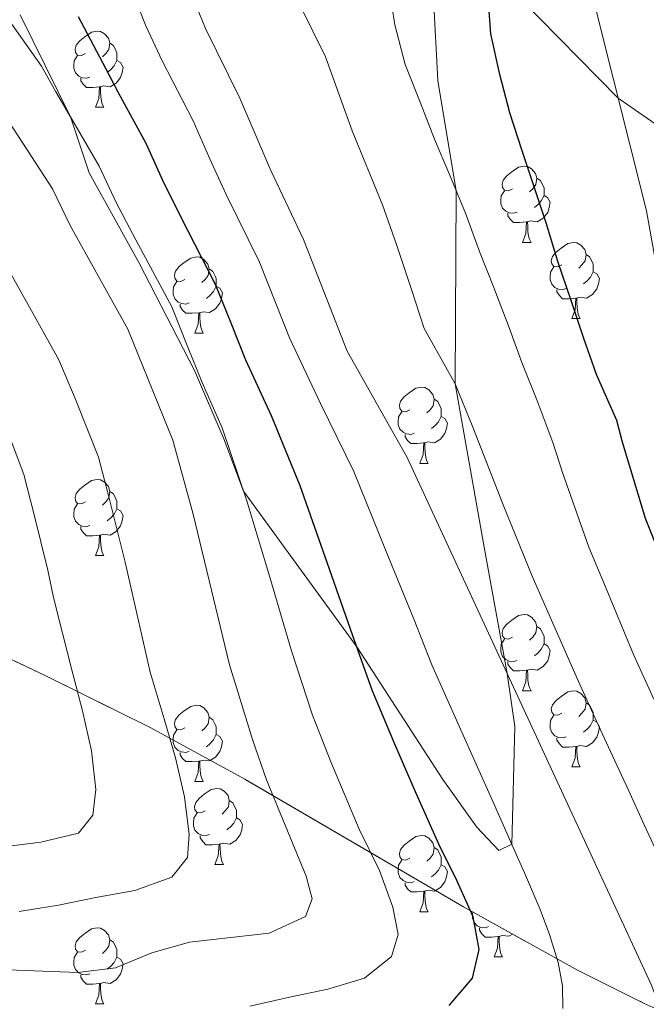
# Model space of a CAD drawing. Extents: x 599057 to 603556, y 782176 to 785213.
# Drawn here: x 601568 to 601651, y 783253 to 783382 of the extents above; entities that cross this region are included whole.
import ezdxf

# ---------------------------------------------------------------- set-up
doc = ezdxf.new("R2010")
doc.units = 0
doc.header["$MEASUREMENT"] = 0
doc.linetypes.add('DGN Style 3', pattern=[59.449922, 42.46423, -16.985692])
for name, color, linetype in [('Nivel 21', 7, 'Continuous'), ('Nivel 35', 7, 'Continuous'), ('Nivel 36', 7, 'Continuous'), ('Nivel 4', 7, 'Continuous'), ('Nivel 5', 7, 'Continuous'), ('Nivel 57', 7, 'Continuous'), ('Nivel 61', 7, 'Continuous'), ('Nivel 63', 7, 'Continuous')]:
    doc.layers.add(name, color=color, linetype=linetype)
doc.linetypes.add('5zonar', pattern='A,-5,[1,dgnlstyle.shx,S=0.08,R=0,X=0,Y=0],-5', length=10)

msp = doc.modelspace()

# ---------------------------------------------------------------- linework, layer by layer
at = {"layer": 'Nivel 21', "color": 19, "linetype": 'DGN Style 3', "lineweight": 0}
for points in [[(601676.735, 783384.588, 350), (601670.059, 783375.769, 355), (601664.113, 783365.74, 360), (601661.612, 783362.93, 361.525), (601659.37, 783362.624, 362.982), (601656.577, 783365.243, 365), (601647.171, 783371.811, 370), (601629.978, 783389.282, 375)], [(601622.86, 783384.977, 377.913), (601623.452, 783374.129, 378.745), (601625.85, 783359.616, 380), (601625.75, 783334.228, 385), (601629.544, 783312.7, 388.953), (601632.577, 783296.078, 390), (601633.555, 783289.126, 391.872), (601633.159, 783273.619, 395), (601631.462, 783272.806, 395.971), (601628.562, 783275.874, 395.971), (601624.095, 783282.166, 396.248), (601612.792, 783299.614, 400), (601597.923, 783320.086, 405), (601595.325, 783326.992, 405.693), (601591.457, 783335.96, 405.693), (601584.155, 783350.179, 405.624), (601577.616, 783361.962, 405.554), (601575.139, 783369.347, 405), (601568.527, 783382.748, 404.445)]]:
    msp.add_polyline3d(points, dxfattribs=at)
at = {"layer": 'Nivel 35', "color": 92, "linetype": '5zonar', "lineweight": 0, "ltscale": 0.5}
msp.add_polyline3d([(601650.849, 783252.545, 393.241), (601641.883, 783256.998, 397.365), (601626.841, 783265.374, 403.503), (601598.089, 783282.172, 414.709), (601585.724, 783288.942, 419.717), (601571.837, 783295.853, 425.594), (601538.238, 783311.726, 439.631), (601525.413, 783317.549, 444.868), (601521.27, 783318.873, 446.437), (601516.555, 783319.506, 448.068), (601511.755, 783319.573, 449.641), (601506.533, 783318.952, 451.005), (601501.081, 783317.634, 452.145), (601496.331, 783316.237, 452.823), (601491.124, 783314.139, 452.823), (601485.278, 783312.493, 453.459), (601480.395, 783311.511, 454.032), (601475.472, 783311.028, 454.642), (601459.905, 783310.646, 456.801)], dxfattribs=at)
at = {"layer": 'Nivel 36', "color": 92, "linetype": 'Continuous', "lineweight": 0, "flags": 128}
for points in [[(601577.135, 783377.655), (601576.605, 783377.39), (601576.075, 783377.445), (601575.81, 783377.815), (601575.755, 783378.24), (601575.915, 783378.76), (601576.395, 783379.355), (601577.03, 783379.885), (601577.93, 783380.47), (601578.675, 783380.63), (601579.1, 783380.575), (601579.63, 783380.26), (601580.16, 783379.675), (601580.32, 783379.035), (601580.21, 783378.185), (601579.785, 783377.655), (601579.365, 783377.23)], [(601580.32, 783379.035), (601580.795, 783378.72), (601581.11, 783378.08), (601581.27, 783377.76), (601581.27, 783377.18), (601581.27, 783376.755), (601580.9, 783376.065), (601580.48, 783375.585), (601580, 783375.165)], [(601577.72, 783374.575), (601577.295, 783374.415), (601576.71, 783374.475), (601576.235, 783374.685), (601575.81, 783375.11), (601575.595, 783375.695), (601575.595, 783376.115), (601575.65, 783376.7), (601576.075, 783377.39)], [(601581.27, 783376.755), (601581.725, 783376.505), (601582.07, 783375.89), (601581.96, 783375.165), (601581.75, 783374.525), (601581.165, 783373.785), (601580.37, 783373.305), (601579.52, 783373.41), (601579.09, 783373.28)], [(601578.98, 783373.28), (601578.09, 783373.195), (601577.245, 783373.195), (601576.82, 783373.625), (601576.5, 783374.1), (601576.5, 783374.415)], [(601578.435, 783370.595), (601578.87, 783371.755), (601578.98, 783373.28), (601579.09, 783373.28), (601579.125, 783372.695), (601579.16, 783372.01), (601579.23, 783371.395), (601579.345, 783370.995), (601579.56, 783370.595)], [(601578.435, 783370.595), (601579.56, 783370.595)], [(601633.274, 783359.886), (601632.744, 783359.621), (601632.214, 783359.676), (601631.949, 783360.046), (601631.894, 783360.471), (601632.054, 783360.991), (601632.534, 783361.586), (601633.169, 783362.116), (601634.069, 783362.701), (601634.814, 783362.861), (601635.239, 783362.806), (601635.769, 783362.491), (601636.299, 783361.906), (601636.459, 783361.266), (601636.349, 783360.416), (601635.924, 783359.886), (601635.504, 783359.461)], [(601636.459, 783361.266), (601636.934, 783360.951), (601637.249, 783360.311), (601637.409, 783359.991), (601637.409, 783359.411), (601637.409, 783358.986), (601637.039, 783358.296), (601636.619, 783357.816), (601636.139, 783357.396)], [(601633.859, 783356.806), (601633.434, 783356.646), (601632.849, 783356.706), (601632.374, 783356.916), (601631.949, 783357.341), (601631.734, 783357.926), (601631.734, 783358.346), (601631.789, 783358.931), (601632.214, 783359.621)], [(601637.409, 783358.986), (601637.864, 783358.736), (601638.209, 783358.121), (601638.099, 783357.396), (601637.889, 783356.756), (601637.304, 783356.016), (601636.509, 783355.536), (601635.659, 783355.641), (601635.229, 783355.511)], [(601635.119, 783355.511), (601634.229, 783355.426), (601633.384, 783355.426), (601632.959, 783355.856), (601632.639, 783356.331), (601632.639, 783356.646)], [(601634.574, 783352.826), (601635.009, 783353.986), (601635.119, 783355.511), (601635.229, 783355.511), (601635.264, 783354.926), (601635.299, 783354.241), (601635.369, 783353.626), (601635.484, 783353.226), (601635.699, 783352.826)], [(601634.574, 783352.826), (601635.699, 783352.826)], [(601639.749, 783349.851), (601639.219, 783349.586), (601638.689, 783349.641), (601638.424, 783350.011), (601638.369, 783350.436), (601638.529, 783350.956), (601639.009, 783351.551), (601639.644, 783352.081), (601640.544, 783352.666), (601641.289, 783352.826), (601641.714, 783352.771), (601642.244, 783352.456), (601642.774, 783351.871), (601642.934, 783351.231), (601642.824, 783350.381), (601642.399, 783349.851), (601641.979, 783349.426)], [(601590.194, 783347.946), (601589.664, 783347.681), (601589.134, 783347.736), (601588.869, 783348.106), (601588.814, 783348.531), (601588.974, 783349.051), (601589.454, 783349.646), (601590.089, 783350.176), (601590.989, 783350.761), (601591.734, 783350.921), (601592.159, 783350.866), (601592.689, 783350.551), (601593.219, 783349.966), (601593.379, 783349.326), (601593.269, 783348.476), (601592.844, 783347.946), (601592.424, 783347.521)], [(601642.934, 783351.231), (601643.409, 783350.916), (601643.724, 783350.276), (601643.884, 783349.956), (601643.884, 783349.376), (601643.884, 783348.951), (601643.514, 783348.261), (601643.094, 783347.781), (601642.614, 783347.361)], [(601640.334, 783346.771), (601639.909, 783346.611), (601639.324, 783346.671), (601638.849, 783346.881), (601638.424, 783347.306), (601638.209, 783347.891), (601638.209, 783348.311), (601638.264, 783348.896), (601638.689, 783349.586)], [(601593.379, 783349.326), (601593.854, 783349.011), (601594.169, 783348.371), (601594.329, 783348.051), (601594.329, 783347.471), (601594.329, 783347.046), (601593.959, 783346.356), (601593.539, 783345.876), (601593.059, 783345.456)], [(601643.884, 783348.951), (601644.339, 783348.701), (601644.684, 783348.086), (601644.574, 783347.361), (601644.364, 783346.721), (601643.779, 783345.981), (601642.984, 783345.501), (601642.134, 783345.606), (601641.704, 783345.476)], [(601590.779, 783344.866), (601590.354, 783344.706), (601589.769, 783344.766), (601589.294, 783344.976), (601588.869, 783345.401), (601588.654, 783345.986), (601588.654, 783346.406), (601588.709, 783346.991), (601589.134, 783347.681)], [(601594.329, 783347.046), (601594.784, 783346.796), (601595.129, 783346.181), (601595.019, 783345.456), (601594.809, 783344.816), (601594.224, 783344.076), (601593.429, 783343.596), (601592.579, 783343.701), (601592.149, 783343.571)], [(601641.594, 783345.476), (601640.704, 783345.391), (601639.859, 783345.391), (601639.434, 783345.821), (601639.114, 783346.296), (601639.114, 783346.611)], [(601592.039, 783343.571), (601591.149, 783343.486), (601590.304, 783343.486), (601589.879, 783343.916), (601589.559, 783344.391), (601589.559, 783344.706)], [(601641.049, 783342.791), (601641.484, 783343.951), (601641.594, 783345.476), (601641.704, 783345.476), (601641.739, 783344.891), (601641.774, 783344.206), (601641.844, 783343.591), (601641.959, 783343.191), (601642.174, 783342.791)], [(601591.494, 783340.886), (601591.929, 783342.046), (601592.039, 783343.571), (601592.149, 783343.571), (601592.184, 783342.986), (601592.219, 783342.301), (601592.289, 783341.686), (601592.404, 783341.286), (601592.619, 783340.886)], [(601641.049, 783342.791), (601642.174, 783342.791)], [(601591.494, 783340.886), (601592.619, 783340.886)], [(601619.771, 783330.803), (601619.241, 783330.538), (601618.711, 783330.593), (601618.446, 783330.963), (601618.391, 783331.388), (601618.551, 783331.908), (601619.031, 783332.503), (601619.666, 783333.033), (601620.566, 783333.618), (601621.311, 783333.778), (601621.736, 783333.723), (601622.266, 783333.408), (601622.796, 783332.823), (601622.956, 783332.183), (601622.846, 783331.333), (601622.421, 783330.803), (601622.001, 783330.378)], [(601622.956, 783332.183), (601623.431, 783331.868), (601623.746, 783331.228), (601623.906, 783330.908), (601623.906, 783330.328), (601623.906, 783329.903), (601623.536, 783329.213), (601623.116, 783328.733), (601622.636, 783328.313)], [(601620.356, 783327.723), (601619.931, 783327.563), (601619.346, 783327.623), (601618.871, 783327.833), (601618.446, 783328.258), (601618.231, 783328.843), (601618.231, 783329.263), (601618.286, 783329.848), (601618.711, 783330.538)], [(601623.906, 783329.903), (601624.361, 783329.653), (601624.706, 783329.038), (601624.596, 783328.313), (601624.386, 783327.673), (601623.801, 783326.933), (601623.006, 783326.453), (601622.156, 783326.558), (601621.726, 783326.428)], [(601621.616, 783326.428), (601620.726, 783326.343), (601619.881, 783326.343), (601619.456, 783326.773), (601619.136, 783327.248), (601619.136, 783327.563)], [(601621.071, 783323.743), (601621.506, 783324.903), (601621.616, 783326.428), (601621.726, 783326.428), (601621.761, 783325.843), (601621.796, 783325.158), (601621.866, 783324.543), (601621.981, 783324.143), (601622.196, 783323.743)], [(601621.071, 783323.743), (601622.196, 783323.743)], [(601577.135, 783318.663), (601576.605, 783318.398), (601576.075, 783318.453), (601575.81, 783318.823), (601575.755, 783319.248), (601575.915, 783319.768), (601576.395, 783320.363), (601577.03, 783320.893), (601577.93, 783321.478), (601578.675, 783321.638), (601579.1, 783321.583), (601579.63, 783321.268), (601580.16, 783320.683), (601580.32, 783320.043), (601580.21, 783319.193), (601579.785, 783318.663), (601579.365, 783318.238)], [(601580.32, 783320.043), (601580.795, 783319.728), (601581.11, 783319.088), (601581.27, 783318.768), (601581.27, 783318.188), (601581.27, 783317.763), (601580.9, 783317.073), (601580.48, 783316.593), (601580, 783316.173)], [(601577.72, 783315.583), (601577.295, 783315.423), (601576.71, 783315.483), (601576.235, 783315.693), (601575.81, 783316.118), (601575.595, 783316.703), (601575.595, 783317.123), (601575.65, 783317.708), (601576.075, 783318.398)], [(601581.27, 783317.763), (601581.725, 783317.513), (601582.07, 783316.898), (601581.96, 783316.173), (601581.75, 783315.533), (601581.165, 783314.793), (601580.37, 783314.313), (601579.52, 783314.418), (601579.09, 783314.288)], [(601578.98, 783314.288), (601578.09, 783314.203), (601577.245, 783314.203), (601576.82, 783314.633), (601576.5, 783315.108), (601576.5, 783315.423)], [(601578.435, 783311.603), (601578.87, 783312.763), (601578.98, 783314.288), (601579.09, 783314.288), (601579.125, 783313.703), (601579.16, 783313.018), (601579.23, 783312.403), (601579.345, 783312.003), (601579.56, 783311.603)], [(601578.435, 783311.603), (601579.56, 783311.603)], [(601633.274, 783300.894), (601632.744, 783300.629), (601632.214, 783300.684), (601631.949, 783301.054), (601631.894, 783301.479), (601632.054, 783301.999), (601632.534, 783302.594), (601633.169, 783303.124), (601634.069, 783303.709), (601634.814, 783303.869), (601635.239, 783303.814), (601635.769, 783303.499), (601636.299, 783302.914), (601636.459, 783302.274), (601636.349, 783301.424), (601635.924, 783300.894), (601635.504, 783300.469)], [(601636.459, 783302.274), (601636.934, 783301.959), (601637.249, 783301.319), (601637.409, 783300.999), (601637.409, 783300.419), (601637.409, 783299.994), (601637.039, 783299.304), (601636.619, 783298.824), (601636.139, 783298.404)], [(601633.859, 783297.814), (601633.434, 783297.654), (601632.849, 783297.714), (601632.374, 783297.924), (601631.949, 783298.349), (601631.734, 783298.934), (601631.734, 783299.354), (601631.789, 783299.939), (601632.214, 783300.629)], [(601637.409, 783299.994), (601637.864, 783299.744), (601638.209, 783299.129), (601638.099, 783298.404), (601637.889, 783297.764), (601637.304, 783297.024), (601636.509, 783296.544), (601635.659, 783296.649), (601635.229, 783296.519)], [(601635.119, 783296.519), (601634.229, 783296.434), (601633.384, 783296.434), (601632.959, 783296.864), (601632.639, 783297.339), (601632.639, 783297.654)], [(601634.574, 783293.834), (601635.009, 783294.994), (601635.119, 783296.519), (601635.229, 783296.519), (601635.264, 783295.934), (601635.299, 783295.249), (601635.369, 783294.634), (601635.484, 783294.234), (601635.699, 783293.834)], [(601634.574, 783293.834), (601635.699, 783293.834)], [(601639.749, 783290.859), (601639.219, 783290.594), (601638.689, 783290.649), (601638.424, 783291.019), (601638.369, 783291.444), (601638.529, 783291.964), (601639.009, 783292.559), (601639.644, 783293.089), (601640.544, 783293.674), (601641.289, 783293.834), (601641.714, 783293.779), (601642.244, 783293.464), (601642.774, 783292.879), (601642.934, 783292.239), (601642.824, 783291.389), (601642.399, 783290.859), (601641.979, 783290.434)], [(601590.194, 783288.954), (601589.664, 783288.689), (601589.134, 783288.744), (601588.869, 783289.114), (601588.814, 783289.539), (601588.974, 783290.059), (601589.454, 783290.654), (601590.089, 783291.184), (601590.989, 783291.769), (601591.734, 783291.929), (601592.159, 783291.874), (601592.689, 783291.559), (601593.219, 783290.974), (601593.379, 783290.334), (601593.269, 783289.484), (601592.844, 783288.954), (601592.424, 783288.529)], [(601642.934, 783292.239), (601643.409, 783291.924), (601643.724, 783291.284), (601643.884, 783290.964), (601643.884, 783290.384), (601643.884, 783289.959), (601643.514, 783289.269), (601643.094, 783288.789), (601642.614, 783288.369)], [(601593.379, 783290.334), (601593.854, 783290.019), (601594.169, 783289.379), (601594.329, 783289.059), (601594.329, 783288.479), (601594.329, 783288.054), (601593.959, 783287.364), (601593.539, 783286.884), (601593.059, 783286.464)], [(601640.334, 783287.779), (601639.909, 783287.619), (601639.324, 783287.679), (601638.849, 783287.889), (601638.424, 783288.314), (601638.209, 783288.899), (601638.209, 783289.319), (601638.264, 783289.904), (601638.689, 783290.594)], [(601590.779, 783285.874), (601590.354, 783285.714), (601589.769, 783285.774), (601589.294, 783285.984), (601588.869, 783286.409), (601588.654, 783286.994), (601588.654, 783287.414), (601588.709, 783287.999), (601589.134, 783288.689)], [(601643.884, 783289.959), (601644.339, 783289.709), (601644.684, 783289.094), (601644.574, 783288.369), (601644.364, 783287.729), (601643.779, 783286.989), (601642.984, 783286.509), (601642.134, 783286.614), (601641.704, 783286.484)], [(601594.329, 783288.054), (601594.784, 783287.804), (601595.129, 783287.189), (601595.019, 783286.464), (601594.809, 783285.824), (601594.224, 783285.084), (601593.429, 783284.604), (601592.579, 783284.709), (601592.149, 783284.579)], [(601641.594, 783286.484), (601640.704, 783286.399), (601639.859, 783286.399), (601639.434, 783286.829), (601639.114, 783287.304), (601639.114, 783287.619)], [(601641.049, 783283.799), (601641.484, 783284.959), (601641.594, 783286.484), (601641.704, 783286.484), (601641.739, 783285.899), (601641.774, 783285.214), (601641.844, 783284.599), (601641.959, 783284.199), (601642.174, 783283.799)], [(601592.039, 783284.579), (601591.149, 783284.494), (601590.304, 783284.494), (601589.879, 783284.924), (601589.559, 783285.399), (601589.559, 783285.714)], [(601591.494, 783281.894), (601591.929, 783283.054), (601592.039, 783284.579), (601592.149, 783284.579), (601592.184, 783283.994), (601592.219, 783283.309), (601592.289, 783282.694), (601592.404, 783282.294), (601592.619, 783281.894)], [(601641.049, 783283.799), (601642.174, 783283.799)], [(601592.851, 783278.008), (601592.321, 783277.743), (601591.791, 783277.798), (601591.526, 783278.168), (601591.471, 783278.593), (601591.631, 783279.113), (601592.111, 783279.708), (601592.746, 783280.238), (601593.646, 783280.823), (601594.391, 783280.983), (601594.816, 783280.928), (601595.346, 783280.613), (601595.876, 783280.028), (601596.036, 783279.388), (601595.926, 783278.538), (601595.501, 783278.008), (601595.081, 783277.583)], [(601591.494, 783281.894), (601592.619, 783281.894)], [(601596.036, 783279.388), (601596.511, 783279.073), (601596.826, 783278.433), (601596.986, 783278.113), (601596.986, 783277.533), (601596.986, 783277.108), (601596.616, 783276.418), (601596.196, 783275.938), (601595.716, 783275.518)], [(601593.436, 783274.928), (601593.011, 783274.768), (601592.426, 783274.828), (601591.951, 783275.038), (601591.526, 783275.463), (601591.311, 783276.048), (601591.311, 783276.468), (601591.366, 783277.053), (601591.791, 783277.743)], [(601596.986, 783277.108), (601597.441, 783276.858), (601597.786, 783276.243), (601597.676, 783275.518), (601597.466, 783274.878), (601596.881, 783274.138), (601596.086, 783273.658), (601595.236, 783273.763), (601594.806, 783273.633)], [(601594.696, 783273.633), (601593.806, 783273.548), (601592.961, 783273.548), (601592.536, 783273.978), (601592.216, 783274.453), (601592.216, 783274.768)], [(601619.771, 783271.811), (601619.241, 783271.546), (601618.711, 783271.601), (601618.446, 783271.971), (601618.391, 783272.396), (601618.551, 783272.916), (601619.031, 783273.511), (601619.666, 783274.041), (601620.566, 783274.626), (601621.311, 783274.786), (601621.736, 783274.731), (601622.266, 783274.416), (601622.796, 783273.831), (601622.956, 783273.191), (601622.846, 783272.341), (601622.421, 783271.811), (601622.001, 783271.386)], [(601594.151, 783270.948), (601594.586, 783272.108), (601594.696, 783273.633), (601594.806, 783273.633), (601594.841, 783273.048), (601594.876, 783272.363), (601594.946, 783271.748), (601595.061, 783271.348), (601595.276, 783270.948)], [(601622.956, 783273.191), (601623.431, 783272.876), (601623.746, 783272.236), (601623.906, 783271.916), (601623.906, 783271.336), (601623.906, 783270.911), (601623.536, 783270.221), (601623.116, 783269.741), (601622.636, 783269.321)], [(601594.151, 783270.948), (601595.276, 783270.948)], [(601620.356, 783268.731), (601619.931, 783268.571), (601619.346, 783268.631), (601618.871, 783268.841), (601618.446, 783269.266), (601618.231, 783269.851), (601618.231, 783270.271), (601618.286, 783270.856), (601618.711, 783271.546)], [(601623.906, 783270.911), (601624.361, 783270.661), (601624.706, 783270.046), (601624.596, 783269.321), (601624.386, 783268.681), (601623.801, 783267.941), (601623.006, 783267.461), (601622.156, 783267.566), (601621.726, 783267.436)], [(601621.616, 783267.436), (601620.726, 783267.351), (601619.881, 783267.351), (601619.456, 783267.781), (601619.136, 783268.256), (601619.136, 783268.571)], [(601621.071, 783264.751), (601621.506, 783265.911), (601621.616, 783267.436), (601621.726, 783267.436), (601621.761, 783266.851), (601621.796, 783266.166), (601621.866, 783265.551), (601621.981, 783265.151), (601622.196, 783264.751)], [(601621.071, 783264.751), (601622.196, 783264.751)], [(601630.127, 783262.788), (601629.702, 783262.628), (601629.117, 783262.688), (601628.642, 783262.898), (601628.217, 783263.323), (601628.002, 783263.908), (601628.002, 783264.328), (601628.038, 783264.708)], [(601577.135, 783259.671), (601576.605, 783259.406), (601576.075, 783259.461), (601575.81, 783259.831), (601575.755, 783260.256), (601575.915, 783260.776), (601576.395, 783261.371), (601577.03, 783261.901), (601577.93, 783262.486), (601578.675, 783262.646), (601579.1, 783262.591), (601579.63, 783262.276), (601580.16, 783261.691), (601580.32, 783261.051), (601580.21, 783260.201), (601579.785, 783259.671), (601579.365, 783259.246)], [(601631.387, 783261.493), (601630.497, 783261.408), (601629.652, 783261.408), (601629.227, 783261.838), (601628.907, 783262.313), (601628.907, 783262.628)], [(601630.842, 783258.808), (601631.277, 783259.968), (601631.387, 783261.493), (601631.497, 783261.493), (601631.532, 783260.908), (601631.567, 783260.223), (601631.637, 783259.608), (601631.752, 783259.208), (601631.967, 783258.808)], [(601633.251, 783261.804), (601632.777, 783261.518), (601631.927, 783261.623), (601631.497, 783261.493)], [(601580.32, 783261.051), (601580.795, 783260.736), (601581.11, 783260.096), (601581.27, 783259.776), (601581.27, 783259.196), (601581.27, 783258.771), (601580.9, 783258.081), (601580.48, 783257.601), (601580, 783257.181)], [(601577.72, 783256.591), (601577.295, 783256.431), (601576.71, 783256.491), (601576.235, 783256.701), (601575.81, 783257.126), (601575.595, 783257.711), (601575.595, 783258.131), (601575.65, 783258.716), (601576.075, 783259.406)], [(601581.27, 783258.771), (601581.725, 783258.521), (601582.07, 783257.906), (601581.96, 783257.181), (601581.75, 783256.541), (601581.165, 783255.801), (601580.37, 783255.321), (601579.52, 783255.426), (601579.09, 783255.296)], [(601630.842, 783258.808), (601631.967, 783258.808)], [(601578.98, 783255.296), (601578.09, 783255.211), (601577.245, 783255.211), (601576.82, 783255.641), (601576.5, 783256.116), (601576.5, 783256.431)], [(601578.435, 783252.611), (601578.87, 783253.771), (601578.98, 783255.296), (601579.09, 783255.296), (601579.125, 783254.711), (601579.16, 783254.026), (601579.23, 783253.411), (601579.345, 783253.011), (601579.56, 783252.611)], [(601578.435, 783252.611), (601579.56, 783252.611)]]:
    msp.add_lwpolyline(points, dxfattribs=at)
at = {"layer": 'Nivel 4', "color": 25, "linetype": 'Continuous', "lineweight": 30, "flags": 128}
for points, elevation in [([(601652.762, 783311.442), (601650.771, 783316.5), (601647.718, 783326.517), (601646.998, 783329.386), (601644.323, 783335.439), (601642.628, 783340.196), (601640.929, 783345.293), (601639.29, 783350.163), (601637.703, 783355.376), (601636.122, 783360.133), (601634.482, 783365.004), (601632.899, 783369.875), (601631.599, 783374.919), (601630.409, 783380.249), (601630.014, 783385.7)], 375), ([(601624.922, 783252.405), (601628.012, 783255.987), (601628.884, 783259.775), (601628.073, 783264.085), (601625.981, 783268.753), (601623.572, 783273.655), (601620.523, 783280.506), (601617.819, 783286.801), (601614.815, 783293.917), (601612.24, 783301.172), (601608.966, 783310.57), (601605.356, 783320.796), (601601.564, 783330.013), (601598.213, 783337.313), (601596.363, 783341.958), (601594.242, 783347.285), (601589.656, 783356.196), (601587.312, 783360.958), (601585.104, 783365.827), (601581.478, 783372.503), (601579.815, 783375.702), (601576.224, 783382.485)], 400)]:
    msp.add_lwpolyline(points, dxfattribs=dict(at, elevation=elevation))
at = {"layer": 'Nivel 5', "color": 25, "linetype": 'Continuous', "lineweight": 0, "flags": 128}
for points, elevation in [([(601688.874, 783252.114), (601677.161, 783275.637), (601663.686, 783305.702), (601658.226, 783320.299), (601655.554, 783330.629), (601650.893, 783356.976), (601644.324, 783383.163), (601642.462, 783393.497), (601643.466, 783404.646), (601644.864, 783409.853), (601646.734, 783415.009), (601653.752, 783429.229), (601662.714, 783442.274), (601670.693, 783455.377), (601680.582, 783468.308)], 370), ([(601653.472, 783250.032), (601651.477, 783255.178), (601619.439, 783324.512), (601611.514, 783338.526), (601605.799, 783353.187), (601601.482, 783362.267), (601597.431, 783371.799), (601592.907, 783380.959), (601590.927, 783385.827), (601589.513, 783390.813), (601589.396, 783395.817), (601590.454, 783401.115), (601591.698, 783405.325), (601597.122, 783419.927), (601600.203, 783429.548), (601604.206, 783438.94), (601612.534, 783452.811), (601618.587, 783461.339)], 390), ([(601639.884, 783252.036), (601639.826, 783254.99), (601639.255, 783258.081), (601638.111, 783261.735), (601636.913, 783265.047), (601634.848, 783269.876), (601634.045, 783271.615), (601630.708, 783279.168), (601626.258, 783289.144), (601622.659, 783297.241), (601620.323, 783303.138), (601616.588, 783312.376), (601612.397, 783322.654), (601608.04, 783331.614), (601603.955, 783340.248), (601602.122, 783344.9), (601600.02, 783350.236), (601595.569, 783359.231), (601593.419, 783363.913), (601591.267, 783368.813), (601587.192, 783376.731), (601585.043, 783381.312), (601583.235, 783386.01)], 395), ([(601651.865, 783292.7), (601649.192, 783298.595), (601645.342, 783307.817), (601643.316, 783312.702), (601639.882, 783322.406), (601638.564, 783326.486), (601636.462, 783332.09), (601634.481, 783337.014), (601632.728, 783341.827), (601630.861, 783346.752), (601628.937, 783351.62), (601627.068, 783356.659), (601624.972, 783361.752), (601622.993, 783366.392), (601621.127, 783371.26), (601619.145, 783376.241), (601617.786, 783381.456), (601616.996, 783386.562)], 380), ([(601598.73, 783252.314), (601603.946, 783253.502), (601608.993, 783254.575), (601613.809, 783255.987), (601617.36, 783258.864), (601618.24, 783261.771), (601617.523, 783265.344), (601615.77, 783270.156), (601613.109, 783275.598), (601609.38, 783284.458), (601606.971, 783290.593), (601604.157, 783299.205), (601601.344, 783308.764), (601598.315, 783318.938), (601595.088, 783328.412), (601592.47, 783334.377), (601590.603, 783339.016), (601588.463, 783344.334), (601583.743, 783353.161), (601581.205, 783358.003), (601578.94, 783362.841), (601575.764, 783368.275), (601573.224, 783372.635), (601571.362, 783375.995), (601566.059, 783383.499)], 405), ([(601663.343, 783249.589), (601657.654, 783260.909), (601656.324, 783263.696), (601652.667, 783271.645), (601650.583, 783276.19), (601648.499, 783280.735), (601646.415, 783285.28), (601644.33, 783289.825), (601641.945, 783295.041), (601637.922, 783304.191), (601635.861, 783308.903), (601632.046, 783318.294), (601628.032, 783328.503), (601625.75, 783334.228), (601621.652, 783341.475), (601619.996, 783346.632), (601618.026, 783352.551), (601616.16, 783357.771), (601612.192, 783367.491), (601608.688, 783377.223), (601605.295, 783384.093)], 385), ([(601565.76, 783257.16), (601576.106, 783256.751), (601581.065, 783257.378), (601585.864, 783259.334), (601590.806, 783260.753), (601601.284, 783261.946), (601606.036, 783264.124), (601606.922, 783266.463), (601606.154, 783269.439), (601600.941, 783282.115), (601599.128, 783287.269), (601596.074, 783297.239), (601591.274, 783317.08), (601588.612, 783326.811), (601582.685, 783341.384), (601575.098, 783355.049), (601572.777, 783359.856), (601564.294, 783372.898)], 410), ([(601568.409, 783264.779), (601573.572, 783265.626), (601578.506, 783266.642), (601583.611, 783267.545), (601588.48, 783269.298), (601590.557, 783271.876), (601590.755, 783274.89), (601590.137, 783279.884), (601588.949, 783284.986), (601587.477, 783290.143), (601585.635, 783296.257), (601584.322, 783302.07), (601582.366, 783310.75), (601580.141, 783319.531), (601578.827, 783324.542), (601575.776, 783332.258), (601573.628, 783337.373), (601569.359, 783345.011), (601566.682, 783349.784)], 415), ([(601566.021, 783273.241), (601571.242, 783273.918), (601576.231, 783275.105), (601578.083, 783277.453), (601578.504, 783280.81), (601577.942, 783285.918), (601576.753, 783291.191), (601575.394, 783296.406), (601574.094, 783301.393), (601572.922, 783306.078), (601572.187, 783309.682), (601570.328, 783317.16), (601569.042, 783322.273), (601566.708, 783328.443)], 420)]:
    msp.add_lwpolyline(points, dxfattribs=dict(at, elevation=elevation))
at = {"layer": 'Nivel 57', "color": 92, "linetype": 'DGN Style 3', "lineweight": 0, "flags": 128}
msp.add_lwpolyline([(601690.616, 783064.063), (601695.173, 783064.267), (601698.733, 783066.551), (601704.255, 783071.708), (601707.174, 783074.615), (601709.199, 783076.681), (601713.476, 783079.214), (601718.272, 783080.72), (601723.196, 783081.041), (601727.748, 783079.935), (601732.241, 783077.326), (601736.033, 783074.25), (601739.603, 783070.677), (601741.855, 783067.119), (601742.466, 783059.891), (601743.049, 783049.913), (601743.424, 783046.507), (601744.259, 783044.533), (601748.25, 783041.271), (601751.819, 783042.329), (601757.676, 783048.491), (601761.933, 783054.766), (601766.014, 783063.772), (601768.61, 783068.068), (601773.38, 783072.982), (601777.744, 783075.319), (601782.248, 783076.491), (601787.1, 783077.287), (601792.209, 783077.849), (601795.195, 783077.998), (601798.861, 783077.871), (601802.782, 783077.443), (601806.223, 783076.607), (601815.253, 783072.696), (601819.891, 783071.306), (601823.107, 783070.901), (601827.919, 783070.967), (601834.015, 783072.657), (601838.503, 783074.789), (601843.174, 783077.542), (601847.076, 783080.442), (601854.324, 783088.697), (601858.555, 783091.808), (601862.843, 783094.07), (601871.786, 783098.418), (601890.966, 783106.792), (601895.538, 783109.906), (601899.071, 783112.677), (601902.669, 783115.987), (601906.006, 783120.068), (601906.867, 783121.699), (601907.306, 783126.559), (601906.078, 783129.956), (601905.208, 783130.975), (601901.689, 783134.155), (601897.827, 783136.864), (601886.843, 783144.255), (601880.319, 783149.044), (601876.535, 783152.165), (601872.576, 783156.046), (601866.458, 783162.448), (601863.269, 783166.182), (601861.284, 783168.917), (601858.923, 783173.201), (601857.182, 783177.781), (601856.06, 783182.582), (601855.555, 783187.528), (601855.325, 783193.892), (601854.718, 783218.463), (601854.628, 783223.447), (601854.466, 783228.431), (601853.314, 783230.011), (601846.71, 783225.507), (601839.32, 783220.097), (601833.813, 783216.192), (601829.775, 783213.463), (601824.644, 783210.518), (601819.867, 783208.427), (601815.041, 783206.887), (601810.173, 783205.796), (601800.336, 783204.555), (601784.614, 783203.834), (601758.428, 783204.656), (601743.637, 783205.93), (601733.949, 783207.926), (601729.185, 783209.453), (601722.971, 783212.072), (601718.634, 783214.287), (601715.688, 783216.103), (601702.215, 783224.414), (601687.468, 783234.837), (601679.331, 783239.869), (601672.54, 783243.167), (601663.827, 783246.949), (601650.849, 783252.545), (601641.883, 783256.998), (601626.841, 783265.374), (601598.089, 783282.172), (601585.724, 783288.942), (601571.837, 783295.853), (601538.238, 783311.726), (601525.413, 783317.549), (601521.27, 783318.873), (601516.555, 783319.506), (601511.755, 783319.573), (601506.533, 783318.952), (601501.081, 783317.634), (601496.331, 783316.237), (601491.124, 783314.139), (601485.278, 783312.493), (601480.395, 783311.511), (601475.472, 783311.028), (601459.905, 783310.646), (601444.948, 783310.497), (601439.479, 783310.467), (601435.007, 783311.534), (601425.793, 783314.693), (601416.299, 783318.508), (601412.342, 783320.29), (601404.418, 783324.078), (601400.313, 783326.077), (601395.855, 783328.646), (601381.977, 783335.69), (601377.693, 783337.784), (601372.784, 783340.009), (601364.909, 783344.183), (601360.897, 783346.823), (601359.049, 783349.759), (601358.64, 783351.89), (601358.234, 783356.26), (601358.398, 783360.658), (601359.123, 783365.103), (601361.459, 783373.846), (601362.969, 783378.324), (601365.396, 783383.408), (601368.823, 783387.067), (601373.077, 783390.372), (601377.371, 783392.902), (601382.059, 783397.677), (601384.327, 783401.949), (601384.684, 783404.593), (601383.524, 783409.701), (601380.795, 783414.245), (601377.484, 783417.727), (601370.52, 783424.655), (601363.725, 783433.623), (601360.829, 783436.325), (601356.793, 783439.293), (601352.052, 783441.746), (601345.504, 783443.045), (601340.503, 783443.108), (601335.257, 783442.088), (601330.524, 783440.85), (601318.856, 783437.04), (601316.424, 783436.436), (601311.508, 783435.487), (601306.604, 783434.872), (601297.764, 783434.607), (601292.889, 783434.874), (601278.52, 783436.786), (601264.045, 783440.244), (601257.878, 783442.493), (601248.874, 783446.38), (601244.191, 783448.172), (601231.519, 783452.513), (601226.666, 783453.496), (601221.804, 783453.631), (601215.101, 783452.728), (601188.474, 783446.166), (601183.522, 783445.593), (601173.552, 783445.277), (601158.534, 783446.293), (601148.561, 783447.503), (601142.586, 783448.296), (601135.754, 783449.253), (601125.973, 783450.769), (601111.436, 783452.89), (601097.011, 783454.149), (601091.725, 783454.267), (601067.344, 783454.536), (601064.963, 783454), (601063.188, 783451.211), (601062.312, 783446.303), (601062.193, 783441.187), (601062.363, 783424.877), (601062.976, 783413.919), (601063.179, 783410.628), (601063.713, 783401.136), (601064.088, 783395.29), (601064.915, 783390.413), (601068.081, 783379.909), (601069.87, 783373.955), (601071.15, 783369.3), (601073.717, 783360.811), (601075.793, 783356.972), (601079.091, 783353.561), (601083.645, 783350.543), (601096.071, 783343.161), (601099.504, 783340.808), (601101.488, 783338.701), (601103.157, 783335.02), (601103.894, 783331.088), (601104.756, 783327.052), (601105.818, 783323.142), (601107.038, 783320.415), (601109.457, 783316.913), (601112.545, 783313.836), (601117.014, 783310.62), (601121.298, 783309.317), (601124.787, 783309.234), (601139.198, 783309.325), (601144.821, 783309.551), (601155.893, 783310.514), (601160.154, 783310.557), (601165.386, 783308.535), (601173.809, 783304.521), (601193.649, 783293.841), (601214.301, 783282.797), (601218.762, 783279.944), (601221.124, 783278.871), (601225.472, 783276.983), (601243.561, 783269.489), (601247.865, 783267.619), (601253.742, 783264.94), (601258.085, 783263.067), (601271.584, 783257.551), (601275.941, 783255.795), (601281.246, 783253.802), (601285.73, 783252.261), (601290.378, 783250.696), (601304.63, 783245.964), (601309.269, 783244.406), (601313.745, 783242.874), (601322.584, 783239.894), (601340.096, 783233.079), (601350.145, 783228.86), (601359.697, 783225.059), (601364.56, 783224.458), (601374.215, 783224.363), (601388.932, 783225.042), (601394.55, 783225.78), (601399.985, 783226.223), (601404.549, 783226.415), (601413.57, 783226.237), (601418.075, 783225.844), (601423.521, 783224.707), (601427.967, 783223.172), (601441.289, 783217.813), (601445.95, 783216.538), (601450.603, 783215.957), (601455.453, 783215.882), (601470.496, 783216.248), (601475.443, 783215.748), (601480.241, 783214.53), (601486.111, 783212.214), (601490.517, 783210.189), (601499.022, 783205.784), (601503.194, 783203.507), (601506.112, 783201.491), (601508.651, 783196.915), (601513.621, 783183.666), (601514.495, 783181.458), (601515.93, 783180.167), (601519.924, 783178.968), (601535.944, 783178.681), (601540.449, 783177.285), (601547.335, 783173.246), (601551.084, 783170.722), (601554.56, 783167.897), (601559.477, 783162.315), (601572.161, 783144.607), (601581.483, 783133.213), (601590.255, 783123.229), (601594.557, 783119.18), (601600.374, 783113.548), (601603.872, 783110.284), (601607.635, 783107.164), (601613.222, 783103.496), (601632.637, 783093.79), (601642.083, 783090.427), (601651.639, 783087.7), (601662.884, 783084.585), (601667.532, 783082.809), (601671.931, 783080.528), (601675.948, 783077.543), (601677.549, 783076.002), (601684.22, 783068.59), (601686.974, 783065.89)], close=True, dxfattribs=at)
at = {"layer": 'Nivel 61', "color": 19, "linetype": 'Continuous', "lineweight": 0}
msp.add_3dface([(599987.18, 782583.48), (599953.16, 784897.08), (603337.97, 784947.64), (603373.14, 782634.03)], dxfattribs=at)
at = {"layer": 'Nivel 63', "color": 7, "linetype": 'Continuous', "lineweight": 0}
msp.add_3dface([(599101.223, 782176.396), (603555.723, 782242.898), (603511.387, 785212.577), (599056.888, 785146.075)], dxfattribs=at)

doc.saveas('drawing.dxf')
